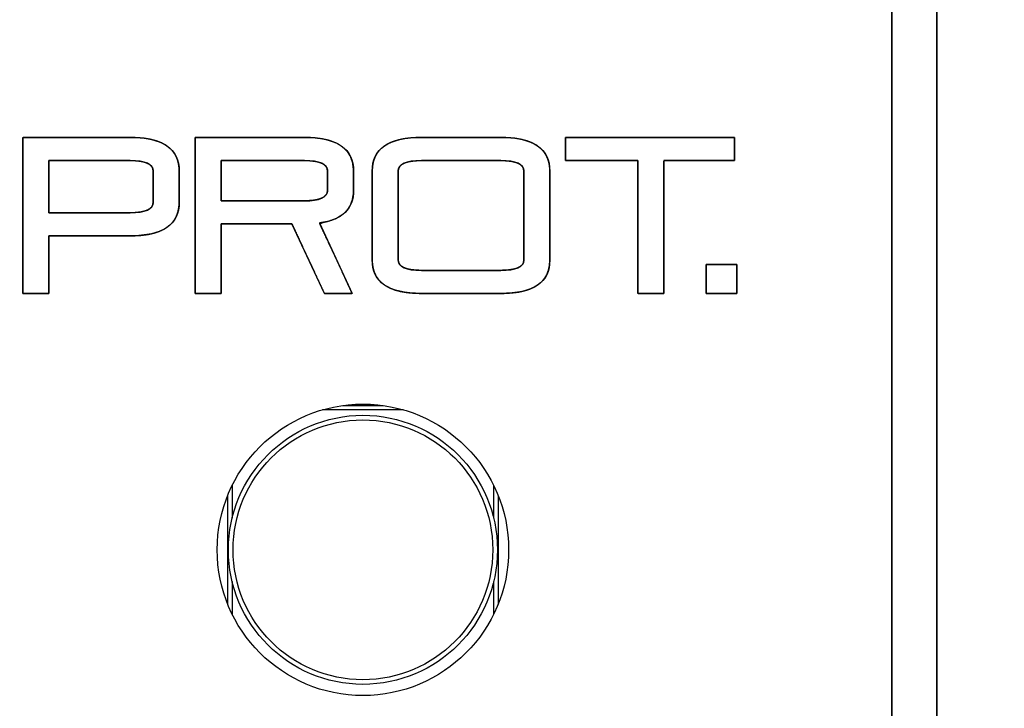
# Model space of a CAD drawing. Units: millimetres. Extents: x 5 to 1169, y 20 to 821.
# Drawn here: x 372 to 383, y 654 to 662 of the extents above; entities that cross this region are included whole.
import ezdxf
from ezdxf.enums import TextEntityAlignment as Align

# ---------------------------------------------------------------- set-up
doc = ezdxf.new("R2010")
doc.units = ezdxf.units.MM
for name, color, linetype in [('02-0190-0101_GUI', 7, 'Continuous'), ('CARÀTULA_EP07-12', 7, 'Continuous'), ('Default', 7, 'Continuous'), ('Seri', 7, 'Continuous')]:
    doc.layers.add(name, color=color, linetype=linetype)
doc.styles.add('SEACAD_Solid_Edge_ISO', font='txt')
doc.styles.add('SEACAD_Solid_Edge_ISOI', font='seisoi.ttf')
doc.dimstyles.new('UNE', dxfattribs={"dimtxt": 10.5, "dimasz": 10.5, "dimexe": 5.25, "dimexo": 0, "dimgap": 2.625, "dimtad": 1, "dimtxsty": 'SEACAD_Solid_Edge_ISO', "dimblk1": '_SE_FILLED', "dimblk2": '_SE_FILLED', "dimsah": 1, "dimcen": 5.25, "dimadec": 0, "dimazin": 0, "dimtfac": 0.7, "dimtdec": 3, "dimtmove": 0, "dimatfit": 3, "dimfxl": 1, "dimarcsym": 0})

# ---------------------------------------------------------------- blocks, each defined once
blk = doc.blocks.new('SE')
at = {"layer": '02-0190-0101_GUI', "color": 7}
for p, q in [((375.333, 657.677), (375.784, 657.677)), ((376.011, 657.628), (375.106, 657.628)), ((374.1, 656.785), (374.1, 656.42)), ((377.016, 656.42), (377.016, 656.785)), ((374.051, 655.46), (374.051, 656.675)), ((377.066, 656.675), (377.066, 655.46)), ((374.1, 655.715), (374.1, 655.35)), ((377.016, 655.35), (377.016, 655.715))]:
    blk.add_line(p, q, dxfattribs=at)
at = {"layer": '02-0190-0101_GUI', "color": 7, "linetype": 'Continuous'}
blk.add_circle((375.558, 656.068), 1.5, dxfattribs=at)
at = {"layer": '02-0190-0101_GUI', "color": 7}
blk.add_circle((375.558, 656.068), 1.448, dxfattribs=at)
at = {"layer": 'CARÀTULA_EP07-12', "color": 7, "linetype": 'Continuous'}
blk.add_circle((375.558, 656.068), 1.625, dxfattribs=at)
blk = doc.blocks.new('DMBLK32')
at = {"layer": 'Default', "linetype": 'Continuous'}
for points in [[(117.759, 753.309), (107.259, 751.559), (117.759, 749.809)], [(579.357, 753.309), (579.357, 749.809), (589.857, 751.559)]]:
    blk.add_hatch(color=7, dxfattribs=at).paths.add_polyline_path(points)
at = {"layer": 'Default', "color": 7, "linetype": 'Continuous'}
for p, q in [((107.259, 715.565), (107.259, 756.809)), ((589.857, 715.564), (589.857, 756.809)), ((107.259, 751.559), (589.857, 751.559))]:
    blk.add_line(p, q, dxfattribs=at)
at = {"layer": 'Default', "color": 7, "linetype": 'Continuous', "style": 'SEACAD_Solid_Edge_ISOI'}
blk.add_text('482,6', height=10.5, dxfattribs=at).set_placement((334.718, 764.684), align=Align.TOP_LEFT)
blk = doc.blocks.new('_SE_FILLED')
at = {"color": 0}
blk.add_line((0, 0), (-1, 0), dxfattribs=at)
blk.add_solid([(0, 0), (-1, -0.1665), (-1, 0.1665), (0, 0)], dxfattribs=at)

msp = doc.modelspace()

# ---------------------------------------------------------------- linework, layer by layer
at = {"layer": 'Seri', "color": 7, "linetype": 'Continuous'}
for points, knots in [([(337.89, 648.252), (337.884, 648.252), (337.875, 648.252), (337.2, 648.252), (328.479, 648.252), (319.102, 648.252), (317.888, 648.252), (317.888, 648.252), (317.888, 648.252), (317.888, 648.253), (317.888, 648.253), (317.73, 648.258), (316.94, 648.423), (316.251, 648.798), (315.947, 649.06), (315.947, 649.06), (315.947, 649.06), (315.565, 649.537), (315.244, 650.257), (315.141, 650.999), (315.141, 650.999), (315.14, 650.999), (315.14, 650.999), (315.14, 651), (315.14, 651), (315.14, 654.123), (315.14, 664.52), (315.14, 670.978), (315.14, 670.985), (315.14, 670.985), (315.14, 670.985), (315.141, 670.985), (315.141, 670.985), (315.181, 671.451), (315.43, 672.207), (315.875, 672.85), (316.48, 673.341), (317.208, 673.646), (317.887, 673.731), (317.887, 673.732), (317.887, 673.732), (317.887, 673.732), (317.888, 673.732), (317.888, 673.732), (321.711, 673.732), (332.242, 673.732), (337.898, 673.732), (345.082, 673.732), (356.126, 673.732), (360.15, 673.732), (369.217, 673.732), (378.284, 673.732), (379.209, 673.732), (379.209, 673.732), (379.21, 673.732), (379.21, 673.732), (379.21, 673.732), (379.412, 673.724), (380.198, 673.547), (380.881, 673.162), (381.15, 672.925), (381.15, 672.925), (381.15, 672.924), (381.554, 672.411), (381.865, 671.686), (381.956, 670.986), (381.956, 670.986), (381.957, 670.986), (381.957, 670.986), (381.957, 670.985), (381.957, 670.984), (381.957, 667.401), (381.957, 656.905), (381.957, 651), (381.957, 651), (381.957, 651), (381.957, 651), (381.956, 651), (381.956, 651), (381.908, 650.49), (381.648, 649.739), (381.194, 649.104), (381.149, 649.059), (381.149, 649.059), (381.026, 648.944), (380.374, 648.514), (379.611, 648.283), (379.21, 648.253), (379.21, 648.253), (379.21, 648.252), (379.21, 648.252), (379.209, 648.252), (379.116, 648.252), (371.886, 648.252), (361.701, 648.252), (359.218, 648.252), (359.166, 648.252), (359.117, 648.252), (355.555, 648.252), (344.456, 648.252), (337.89, 648.252)], [0, 0, 0.00003, 0.000081, 0.003835, 0.05233, 0.104477, 0.111229, 0.111231, 0.111232, 0.111234, 0.111237, 0.112114, 0.116599, 0.120964, 0.123194, 0.123196, 0.123198, 0.126597, 0.130981, 0.135148, 0.135149, 0.135152, 0.135153, 0.135157, 0.135161, 0.152525, 0.210347, 0.24626, 0.246294, 0.246296, 0.246297, 0.2463, 0.246302, 0.248903, 0.25333, 0.257677, 0.262008, 0.266398, 0.270204, 0.270206, 0.270209, 0.270209, 0.270213, 0.270217, 0.291476, 0.350037, 0.381489, 0.421444, 0.482857, 0.505239, 0.555659, 0.606079, 0.611225, 0.611227, 0.611229, 0.61123, 0.611233, 0.61236, 0.616838, 0.621199, 0.623193, 0.623196, 0.623198, 0.62683, 0.631218, 0.635143, 0.635145, 0.635148, 0.635149, 0.635153, 0.635156, 0.655086, 0.71345, 0.746289, 0.74629, 0.746292, 0.746293, 0.746295, 0.746298, 0.749143, 0.753564, 0.757904, 0.758257, 0.75826, 0.759199, 0.763541, 0.767975, 0.770208, 0.77021, 0.770213, 0.770214, 0.770219, 0.77074, 0.810946, 0.867583, 0.881391, 0.881684, 0.881956, 0.901763, 0.963484, 1, 1]), ([(337.872, 648.752), (337.878, 648.752), (337.887, 648.752), (338.604, 648.752), (347.865, 648.752), (357.824, 648.752), (359.127, 648.752), (359.184, 648.752), (359.224, 648.752), (364.317, 648.752), (374.892, 648.752), (379.209, 648.752), (379.21, 648.752), (379.21, 648.752), (379.21, 648.752), (379.21, 648.752), (379.21, 648.751), (379.731, 648.813), (380.331, 649.054), (380.797, 649.412), (380.796, 649.412), (380.796, 649.413), (380.958, 649.593), (381.287, 650.144), (381.447, 650.78), (381.458, 651), (381.457, 651), (381.457, 651), (381.457, 651), (381.457, 651), (381.457, 651.56), (381.457, 660.094), (381.457, 669.613), (381.457, 670.985), (381.457, 670.985), (381.457, 670.986), (381.457, 670.986), (381.458, 670.986), (381.455, 671.096), (381.325, 671.743), (381.022, 672.31), (380.797, 672.572), (380.797, 672.572), (380.797, 672.572), (380.42, 672.876), (379.833, 673.144), (379.21, 673.233), (379.21, 673.233), (379.21, 673.233), (379.21, 673.232), (379.209, 673.232), (379.209, 673.232), (376.308, 673.232), (365.973, 673.232), (359.249, 673.232), (353.209, 673.232), (341.957, 673.232), (337.416, 673.232), (329.077, 673.232), (319.425, 673.232), (317.888, 673.232), (317.887, 673.232), (317.887, 673.232), (317.887, 673.233), (317.887, 673.233), (317.795, 673.232), (317.146, 673.106), (316.577, 672.808), (316.117, 672.365), (315.797, 671.809), (315.647, 671.169), (315.639, 670.985), (315.64, 670.985), (315.64, 670.985), (315.64, 670.985), (315.64, 670.985), (315.64, 670.19), (315.64, 661.292), (315.64, 652.066), (315.64, 651), (315.64, 650.999), (315.64, 650.999), (315.64, 650.999), (315.639, 650.999), (315.644, 650.852), (315.784, 650.209), (316.096, 649.648), (316.301, 649.413), (316.301, 649.413), (316.301, 649.412), (316.706, 649.09), (317.298, 648.831), (317.888, 648.751), (317.888, 648.752), (317.888, 648.752), (317.888, 648.752), (317.888, 648.752), (317.888, 648.752), (321.239, 648.752), (331.689, 648.752), (337.872, 648.752)], [0, 0, 0.00003, 0.000082, 0.004139, 0.056552, 0.112912, 0.120288, 0.120611, 0.12084, 0.149664, 0.209512, 0.233941, 0.233944, 0.233949, 0.23395, 0.233952, 0.233955, 0.236919, 0.240581, 0.243905, 0.243907, 0.243909, 0.24528, 0.248912, 0.252624, 0.253868, 0.253871, 0.253873, 0.253874, 0.253876, 0.257044, 0.305342, 0.359215, 0.366975, 0.36698, 0.366983, 0.366984, 0.366987, 0.367612, 0.371346, 0.374982, 0.376939, 0.376941, 0.376942, 0.379683, 0.383336, 0.386899, 0.386901, 0.386904, 0.386905, 0.386907, 0.386908, 0.403325, 0.461817, 0.499872, 0.534054, 0.597733, 0.623433, 0.670627, 0.725252, 0.733947, 0.733951, 0.733955, 0.733956, 0.733959, 0.734481, 0.73822, 0.741859, 0.745471, 0.749102, 0.752824, 0.753863, 0.753866, 0.753868, 0.753869, 0.753871, 0.758366, 0.808724, 0.86094, 0.86697, 0.866974, 0.866977, 0.866979, 0.866982, 0.867813, 0.871538, 0.875171, 0.876933, 0.876936, 0.876938, 0.879871, 0.883526, 0.886894, 0.886896, 0.886899, 0.886899, 0.886901, 0.886903, 0.905864, 0.965009, 1, 1]), ([(371.765, 658.927), (371.765, 658.959), (371.765, 659.047), (371.765, 659.18), (371.765, 659.347), (371.765, 659.539), (371.765, 659.744), (371.765, 659.952), (371.765, 660.152), (371.765, 660.333), (371.765, 660.485), (371.765, 660.597), (371.765, 660.658), (371.77, 660.666), (371.812, 660.666), (371.889, 660.666), (371.993, 660.666), (372.118, 660.666), (372.255, 660.666), (372.398, 660.666), (372.54, 660.666), (372.672, 660.666), (372.787, 660.666), (372.879, 660.666), (372.939, 660.666), (372.961, 660.666), (373.045, 660.663), (373.122, 660.656), (373.193, 660.644), (373.256, 660.627), (373.312, 660.606), (373.361, 660.579), (373.403, 660.548), (373.438, 660.512), (373.467, 660.471), (373.488, 660.425), (373.502, 660.375), (373.509, 660.32), (373.51, 660.289), (373.51, 660.277), (373.51, 660.254), (373.51, 660.224), (373.51, 660.188), (373.51, 660.148), (373.51, 660.107), (373.51, 660.066), (373.51, 660.028), (373.51, 659.995), (373.51, 659.968), (373.51, 659.951), (373.51, 659.945), (373.506, 659.887), (373.495, 659.834), (373.478, 659.786), (373.453, 659.743), (373.422, 659.704), (373.383, 659.671), (373.337, 659.642), (373.285, 659.618), (373.225, 659.599), (373.158, 659.584), (373.085, 659.575), (373.004, 659.57), (372.956, 659.569), (372.925, 659.569), (372.867, 659.569), (372.788, 659.569), (372.693, 659.569), (372.589, 659.569), (372.481, 659.569), (372.374, 659.569), (372.274, 659.569), (372.187, 659.569), (372.118, 659.569), (372.072, 659.569), (372.055, 659.569), (372.055, 659.558), (372.055, 659.525), (372.055, 659.476), (372.055, 659.414), (372.055, 659.343), (372.055, 659.267), (372.055, 659.191), (372.055, 659.117), (372.055, 659.05), (372.055, 658.994), (372.055, 658.953), (372.055, 658.93), (372.054, 658.927), (372.044, 658.927), (372.025, 658.927), (372, 658.927), (371.969, 658.927), (371.936, 658.927), (371.901, 658.927), (371.867, 658.927), (371.835, 658.927), (371.807, 658.927), (371.784, 658.927), (371.77, 658.927), (371.765, 658.927)], [0, 0, 0.004771, 0.018008, 0.0381, 0.063433, 0.092394, 0.123371, 0.154752, 0.184922, 0.212271, 0.235185, 0.252051, 0.261257, 0.262745, 0.26908, 0.280684, 0.296451, 0.315268, 0.336028, 0.357619, 0.378934, 0.398861, 0.416292, 0.430116, 0.439224, 0.442507, 0.45524, 0.466958, 0.477719, 0.487596, 0.496688, 0.505116, 0.513037, 0.520635, 0.528119, 0.53571, 0.543616, 0.552025, 0.556713, 0.558544, 0.561897, 0.566454, 0.571892, 0.577892, 0.584132, 0.590291, 0.59605, 0.601088, 0.605083, 0.607715, 0.608664, 0.617384, 0.62552, 0.633243, 0.640754, 0.648268, 0.656002, 0.664155, 0.672898, 0.682369, 0.692677, 0.703908, 0.716128, 0.723263, 0.728057, 0.73684, 0.748772, 0.763013, 0.778725, 0.795065, 0.811196, 0.826278, 0.839469, 0.849932, 0.856825, 0.859309, 0.861071, 0.86596, 0.873379, 0.882734, 0.893429, 0.904868, 0.916457, 0.927598, 0.937698, 0.946159, 0.952388, 0.955787, 0.956284, 0.957825, 0.960647, 0.964481, 0.969057, 0.974106, 0.979357, 0.98454, 0.989386, 0.993625, 0.996987, 0.999202, 1, 1]), ([(373.687, 658.927), (373.687, 658.986), (373.687, 659.143), (373.687, 659.37), (373.687, 659.641), (373.687, 659.926), (373.687, 660.199), (373.687, 660.432), (373.687, 660.597), (373.687, 660.665), (373.721, 660.666), (373.825, 660.666), (373.981, 660.666), (374.169, 660.666), (374.369, 660.666), (374.562, 660.666), (374.728, 660.666), (374.848, 660.666), (374.903, 660.666), (374.999, 660.663), (375.102, 660.651), (375.192, 660.63), (375.269, 660.599), (375.332, 660.56), (375.382, 660.512), (375.419, 660.455), (375.443, 660.388), (375.453, 660.313), (375.454, 660.286), (375.454, 660.27), (375.454, 660.244), (375.454, 660.213), (375.454, 660.178), (375.454, 660.144), (375.454, 660.114), (375.454, 660.091), (375.454, 660.079), (375.452, 660.035), (375.441, 659.974), (375.422, 659.918), (375.393, 659.869), (375.355, 659.826), (375.307, 659.79), (375.251, 659.76), (375.185, 659.736), (375.11, 659.718), (375.077, 659.704), (375.101, 659.652), (375.143, 659.562), (375.196, 659.447), (375.256, 659.32), (375.315, 659.192), (375.368, 659.077), (375.41, 658.988), (375.434, 658.935), (375.436, 658.927), (375.417, 658.927), (375.383, 658.927), (375.338, 658.927), (375.288, 658.927), (375.237, 658.927), (375.191, 658.927), (375.154, 658.927), (375.132, 658.927), (375.126, 658.931), (375.106, 658.974), (375.067, 659.057), (375.016, 659.167), (374.958, 659.292), (374.899, 659.418), (374.845, 659.535), (374.801, 659.629), (374.773, 659.689), (374.765, 659.703), (374.725, 659.703), (374.644, 659.703), (374.534, 659.703), (374.408, 659.703), (374.278, 659.703), (374.158, 659.703), (374.06, 659.703), (373.995, 659.703), (373.977, 659.702), (373.977, 659.667), (373.977, 659.59), (373.977, 659.484), (373.977, 659.361), (373.977, 659.234), (373.977, 659.115), (373.977, 659.015), (373.977, 658.949), (373.977, 658.927), (373.966, 658.927), (373.938, 658.927), (373.899, 658.927), (373.854, 658.927), (373.806, 658.927), (373.761, 658.927), (373.723, 658.927), (373.696, 658.927), (373.687, 658.927)], [0, 0, 0.006978, 0.025704, 0.052864, 0.085145, 0.119233, 0.151816, 0.179578, 0.199208, 0.207391, 0.211461, 0.223929, 0.242518, 0.264906, 0.288771, 0.311792, 0.331647, 0.346015, 0.352573, 0.364009, 0.376411, 0.387435, 0.397266, 0.406161, 0.414467, 0.422604, 0.431019, 0.440118, 0.443226, 0.445162, 0.448239, 0.452053, 0.456198, 0.460269, 0.463861, 0.466571, 0.467992, 0.4732, 0.480677, 0.487698, 0.494498, 0.501334, 0.50846, 0.516101, 0.52444, 0.53362, 0.537931, 0.544804, 0.556629, 0.571756, 0.588533, 0.60531, 0.620436, 0.632261, 0.639134, 0.640123, 0.642397, 0.646501, 0.651843, 0.65783, 0.663871, 0.669374, 0.673747, 0.676398, 0.677238, 0.682961, 0.69387, 0.708335, 0.724726, 0.741414, 0.756768, 0.769158, 0.776955, 0.778928, 0.783702, 0.793399, 0.806517, 0.82155, 0.836993, 0.851342, 0.863091, 0.870737, 0.872892, 0.877067, 0.886213, 0.898852, 0.913506, 0.928698, 0.942949, 0.954782, 0.962719, 0.96531, 0.966678, 0.969962, 0.974606, 0.980056, 0.985758, 0.991157, 0.9957, 0.998833, 1, 1]), ([(375.661, 660.29), (375.665, 660.348), (375.675, 660.401), (375.693, 660.449), (375.717, 660.492), (375.749, 660.531), (375.788, 660.564), (375.833, 660.593), (375.886, 660.617), (375.946, 660.636), (376.013, 660.651), (376.086, 660.66), (376.167, 660.665), (376.214, 660.666), (376.245, 660.666), (376.302, 660.666), (376.379, 660.666), (376.471, 660.666), (376.573, 660.666), (376.678, 660.666), (376.783, 660.666), (376.88, 660.666), (376.965, 660.666), (377.033, 660.666), (377.078, 660.666), (377.094, 660.666), (377.178, 660.663), (377.255, 660.656), (377.325, 660.644), (377.389, 660.627), (377.445, 660.606), (377.494, 660.579), (377.536, 660.548), (377.571, 660.512), (377.599, 660.471), (377.62, 660.425), (377.635, 660.375), (377.642, 660.32), (377.642, 660.286), (377.642, 660.251), (377.642, 660.187), (377.642, 660.1), (377.642, 659.997), (377.642, 659.883), (377.642, 659.764), (377.642, 659.647), (377.642, 659.538), (377.642, 659.442), (377.642, 659.366), (377.642, 659.316), (377.642, 659.298), (377.639, 659.241), (377.628, 659.189), (377.611, 659.141), (377.586, 659.099), (377.555, 659.061), (377.516, 659.027), (377.47, 658.999), (377.418, 658.975), (377.358, 658.956), (377.291, 658.942), (377.217, 658.933), (377.137, 658.928), (377.089, 658.927), (377.059, 658.927), (377.002, 658.927), (376.925, 658.927), (376.833, 658.927), (376.731, 658.927), (376.625, 658.927), (376.521, 658.927), (376.424, 658.927), (376.338, 658.927), (376.271, 658.927), (376.226, 658.927), (376.21, 658.927), (376.126, 658.93), (376.049, 658.937), (375.978, 658.949), (375.915, 658.966), (375.859, 658.987), (375.81, 659.014), (375.768, 659.045), (375.732, 659.081), (375.704, 659.122), (375.683, 659.167), (375.669, 659.218), (375.662, 659.273), (375.661, 659.307), (375.661, 659.342), (375.661, 659.405), (375.661, 659.492), (375.661, 659.594), (375.661, 659.708), (375.661, 659.826), (375.661, 659.943), (375.661, 660.052), (375.661, 660.147), (375.661, 660.223), (375.661, 660.272), (375.661, 660.29)], [0, 0, 0.00854, 0.016508, 0.024072, 0.031428, 0.038788, 0.046363, 0.054349, 0.062913, 0.07219, 0.082286, 0.093286, 0.105253, 0.112227, 0.116808, 0.125202, 0.136606, 0.150218, 0.165233, 0.180851, 0.196268, 0.210682, 0.22329, 0.233289, 0.239878, 0.242252, 0.254722, 0.266198, 0.276736, 0.286409, 0.295313, 0.303567, 0.311324, 0.318765, 0.326095, 0.333528, 0.341271, 0.349506, 0.354544, 0.359692, 0.369124, 0.381937, 0.397231, 0.414103, 0.431651, 0.448973, 0.465169, 0.479335, 0.49057, 0.497973, 0.500641, 0.509068, 0.516934, 0.52441, 0.531691, 0.538992, 0.546522, 0.554477, 0.563019, 0.572283, 0.582372, 0.593368, 0.605334, 0.612308, 0.616889, 0.625284, 0.636688, 0.650299, 0.665315, 0.680932, 0.696349, 0.710763, 0.723371, 0.733371, 0.739959, 0.742333, 0.754804, 0.76628, 0.776819, 0.786493, 0.795398, 0.803653, 0.81141, 0.818851, 0.826181, 0.833613, 0.841356, 0.84959, 0.854625, 0.859747, 0.869132, 0.881883, 0.897101, 0.913889, 0.931351, 0.948588, 0.964703, 0.978799, 0.989979, 0.997345, 1, 1]), ([(377.817, 660.666), (377.852, 660.666), (377.946, 660.666), (378.091, 660.666), (378.272, 660.666), (378.48, 660.666), (378.702, 660.666), (378.927, 660.666), (379.144, 660.666), (379.34, 660.666), (379.504, 660.666), (379.625, 660.666), (379.691, 660.666), (379.7, 660.665), (379.7, 660.656), (379.7, 660.639), (379.7, 660.617), (379.7, 660.59), (379.7, 660.56), (379.7, 660.53), (379.7, 660.499), (379.7, 660.471), (379.7, 660.446), (379.7, 660.426), (379.7, 660.414), (379.7, 660.409), (379.686, 660.409), (379.646, 660.409), (379.586, 660.409), (379.51, 660.409), (379.424, 660.409), (379.331, 660.409), (379.237, 660.409), (379.147, 660.409), (379.065, 660.409), (378.997, 660.409), (378.946, 660.409), (378.919, 660.409), (378.915, 660.402), (378.915, 660.35), (378.915, 660.255), (378.915, 660.125), (378.915, 659.971), (378.915, 659.801), (378.915, 659.624), (378.915, 659.449), (378.915, 659.285), (378.915, 659.142), (378.915, 659.029), (378.915, 658.954), (378.915, 658.927), (378.91, 658.927), (378.895, 658.927), (378.873, 658.927), (378.845, 658.927), (378.813, 658.927), (378.778, 658.927), (378.744, 658.927), (378.71, 658.927), (378.68, 658.927), (378.654, 658.927), (378.636, 658.927), (378.626, 658.927), (378.624, 658.934), (378.624, 658.986), (378.624, 659.081), (378.624, 659.211), (378.624, 659.365), (378.624, 659.535), (378.624, 659.712), (378.624, 659.887), (378.624, 660.051), (378.624, 660.194), (378.624, 660.307), (378.624, 660.382), (378.624, 660.409), (378.61, 660.409), (378.569, 660.409), (378.507, 660.409), (378.429, 660.409), (378.34, 660.409), (378.245, 660.409), (378.149, 660.409), (378.056, 660.409), (377.972, 660.409), (377.901, 660.409), (377.849, 660.409), (377.821, 660.409), (377.817, 660.41), (377.817, 660.419), (377.817, 660.436), (377.817, 660.458), (377.817, 660.485), (377.817, 660.514), (377.817, 660.545), (377.817, 660.575), (377.817, 660.604), (377.817, 660.628), (377.817, 660.648), (377.817, 660.661), (377.817, 660.666)], [0, 0, 0.004729, 0.01785, 0.037765, 0.062875, 0.091582, 0.122286, 0.153391, 0.183296, 0.210405, 0.233117, 0.249835, 0.258959, 0.260186, 0.261431, 0.263713, 0.266812, 0.270511, 0.274591, 0.278836, 0.283025, 0.286943, 0.290369, 0.293086, 0.294877, 0.295522, 0.297494, 0.302965, 0.311268, 0.321738, 0.333707, 0.34651, 0.359479, 0.371948, 0.383251, 0.392721, 0.399692, 0.403496, 0.404579, 0.41176, 0.424916, 0.442789, 0.464122, 0.487656, 0.512134, 0.536298, 0.558888, 0.578649, 0.594321, 0.604647, 0.608368, 0.609099, 0.611125, 0.614201, 0.61808, 0.622514, 0.627256, 0.632061, 0.63668, 0.640867, 0.644375, 0.646957, 0.648367, 0.649342, 0.656522, 0.669679, 0.687552, 0.708885, 0.732419, 0.756897, 0.78106, 0.803651, 0.823412, 0.839084, 0.849409, 0.853131, 0.855158, 0.860781, 0.869316, 0.880078, 0.892382, 0.905541, 0.918872, 0.931689, 0.943308, 0.953042, 0.960207, 0.964117, 0.964664, 0.965909, 0.968191, 0.97129, 0.974989, 0.979069, 0.983314, 0.987503, 0.991421, 0.994847, 0.997564, 0.999355, 1, 1]), ([(372.055, 660.409), (372.055, 660.403), (372.055, 660.386), (372.055, 660.359), (372.055, 660.324), (372.055, 660.283), (372.055, 660.237), (372.055, 660.187), (372.055, 660.135), (372.055, 660.083), (372.055, 660.031), (372.055, 659.982), (372.055, 659.938), (372.055, 659.898), (372.055, 659.866), (372.055, 659.842), (372.055, 659.829), (372.056, 659.826), (372.072, 659.826), (372.104, 659.826), (372.15, 659.826), (372.207, 659.826), (372.274, 659.826), (372.348, 659.826), (372.427, 659.826), (372.508, 659.826), (372.589, 659.826), (372.668, 659.826), (372.742, 659.826), (372.809, 659.826), (372.867, 659.826), (372.912, 659.826), (372.944, 659.826), (372.96, 659.826), (372.981, 659.826), (373.01, 659.827), (373.037, 659.829), (373.062, 659.832), (373.085, 659.835), (373.106, 659.84), (373.126, 659.845), (373.143, 659.851), (373.159, 659.858), (373.173, 659.866), (373.185, 659.875), (373.196, 659.884), (373.204, 659.895), (373.21, 659.906), (373.215, 659.918), (373.218, 659.931), (373.219, 659.945), (373.219, 659.948), (373.219, 659.958), (373.219, 659.974), (373.219, 659.995), (373.219, 660.019), (373.219, 660.047), (373.219, 660.076), (373.219, 660.107), (373.219, 660.138), (373.219, 660.169), (373.219, 660.198), (373.219, 660.224), (373.219, 660.248), (373.219, 660.267), (373.219, 660.281), (373.219, 660.289), (373.219, 660.295), (373.217, 660.309), (373.214, 660.321), (373.208, 660.333), (373.201, 660.344), (373.192, 660.354), (373.181, 660.363), (373.169, 660.372), (373.154, 660.379), (373.138, 660.386), (373.12, 660.392), (373.099, 660.397), (373.077, 660.401), (373.054, 660.404), (373.028, 660.407), (373, 660.408), (372.971, 660.409), (372.956, 660.409), (372.935, 660.409), (372.899, 660.409), (372.849, 660.409), (372.788, 660.409), (372.718, 660.409), (372.642, 660.409), (372.562, 660.409), (372.481, 660.409), (372.4, 660.409), (372.323, 660.409), (372.251, 660.409), (372.187, 660.409), (372.133, 660.409), (372.091, 660.409), (372.065, 660.409), (372.055, 660.409)], [0, 0, 0.001795, 0.006881, 0.014808, 0.025129, 0.037395, 0.051156, 0.065964, 0.081371, 0.096927, 0.112184, 0.126694, 0.140006, 0.151673, 0.161246, 0.168277, 0.172315, 0.173184, 0.177755, 0.187205, 0.200839, 0.217958, 0.237866, 0.259866, 0.28326, 0.307351, 0.331442, 0.354836, 0.376836, 0.396744, 0.413864, 0.427497, 0.436948, 0.441518, 0.447846, 0.456406, 0.464427, 0.471921, 0.4789, 0.485381, 0.491383, 0.496932, 0.50206, 0.506807, 0.511224, 0.515374, 0.519334, 0.523191, 0.527038, 0.53097, 0.535078, 0.536143, 0.53916, 0.543863, 0.549986, 0.557263, 0.565427, 0.574213, 0.583353, 0.592582, 0.601634, 0.610242, 0.618139, 0.625061, 0.630741, 0.634912, 0.637308, 0.639182, 0.643222, 0.647116, 0.650955, 0.654836, 0.65885, 0.663081, 0.667602, 0.672471, 0.677735, 0.683432, 0.689591, 0.696236, 0.703385, 0.711053, 0.719253, 0.727994, 0.732286, 0.738561, 0.749483, 0.764356, 0.782482, 0.803165, 0.825707, 0.849411, 0.87358, 0.897516, 0.920522, 0.941902, 0.960958, 0.976993, 0.98931, 0.997211, 1, 1]), ([(373.977, 660.409), (373.977, 660.404), (373.977, 660.391), (373.977, 660.37), (373.977, 660.344), (373.977, 660.312), (373.977, 660.276), (373.977, 660.238), (373.977, 660.198), (373.977, 660.157), (373.977, 660.118), (373.977, 660.08), (373.977, 660.045), (373.977, 660.015), (373.977, 659.99), (373.977, 659.972), (373.977, 659.962), (373.979, 659.959), (373.994, 659.959), (374.027, 659.959), (374.074, 659.959), (374.133, 659.959), (374.202, 659.959), (374.277, 659.959), (374.358, 659.959), (374.441, 659.959), (374.524, 659.959), (374.605, 659.959), (374.681, 659.959), (374.749, 659.959), (374.808, 659.959), (374.855, 659.959), (374.888, 659.959), (374.904, 659.959), (374.925, 659.96), (374.954, 659.961), (374.981, 659.962), (375.006, 659.965), (375.029, 659.969), (375.05, 659.973), (375.07, 659.978), (375.087, 659.985), (375.103, 659.991), (375.117, 659.999), (375.129, 660.008), (375.139, 660.018), (375.148, 660.028), (375.154, 660.039), (375.159, 660.051), (375.162, 660.064), (375.163, 660.078), (375.163, 660.08), (375.163, 660.086), (375.163, 660.096), (375.163, 660.109), (375.163, 660.124), (375.163, 660.141), (375.163, 660.159), (375.163, 660.178), (375.163, 660.197), (375.163, 660.216), (375.163, 660.233), (375.163, 660.25), (375.163, 660.264), (375.163, 660.276), (375.163, 660.284), (375.163, 660.289), (375.163, 660.295), (375.161, 660.309), (375.158, 660.321), (375.152, 660.333), (375.145, 660.344), (375.136, 660.354), (375.125, 660.363), (375.113, 660.372), (375.098, 660.379), (375.082, 660.386), (375.064, 660.392), (375.043, 660.397), (375.021, 660.401), (374.998, 660.404), (374.972, 660.407), (374.944, 660.408), (374.915, 660.409), (374.9, 660.409), (374.879, 660.409), (374.841, 660.409), (374.79, 660.409), (374.727, 660.409), (374.656, 660.409), (374.578, 660.409), (374.497, 660.409), (374.413, 660.409), (374.331, 660.409), (374.251, 660.409), (374.178, 660.409), (374.112, 660.409), (374.057, 660.409), (374.014, 660.409), (373.987, 660.409), (373.977, 660.409)], [0, 0, 0.001482, 0.005682, 0.01223, 0.020753, 0.030883, 0.042247, 0.054477, 0.067201, 0.080048, 0.092648, 0.10463, 0.115624, 0.12526, 0.133166, 0.138972, 0.142307, 0.143061, 0.148074, 0.158439, 0.173393, 0.19217, 0.214006, 0.238137, 0.263796, 0.29022, 0.316644, 0.342304, 0.366434, 0.38827, 0.407047, 0.422001, 0.432366, 0.437379, 0.444161, 0.453322, 0.461909, 0.469931, 0.477403, 0.484343, 0.49077, 0.496713, 0.502205, 0.50729, 0.512021, 0.516467, 0.520708, 0.524838, 0.528958, 0.53317, 0.537568, 0.538269, 0.540254, 0.543348, 0.547377, 0.552164, 0.557536, 0.563316, 0.569329, 0.575401, 0.581356, 0.58702, 0.592216, 0.59677, 0.600506, 0.60325, 0.604827, 0.606636, 0.610962, 0.615132, 0.619244, 0.6234, 0.6277, 0.632232, 0.637075, 0.642289, 0.647927, 0.654028, 0.660624, 0.667739, 0.675393, 0.683602, 0.692379, 0.701734, 0.706361, 0.713243, 0.725223, 0.741537, 0.761419, 0.784104, 0.808829, 0.834828, 0.861337, 0.887591, 0.912826, 0.936276, 0.957178, 0.974765, 0.988275, 0.996941, 1, 1]), ([(377.094, 659.184), (377.133, 659.185), (377.17, 659.187), (377.203, 659.191), (377.232, 659.196), (377.259, 659.202), (377.282, 659.21), (377.302, 659.22), (377.318, 659.231), (377.331, 659.243), (377.341, 659.257), (377.348, 659.272), (377.351, 659.289), (377.352, 659.302), (377.352, 659.337), (377.352, 659.401), (377.352, 659.488), (377.352, 659.591), (377.352, 659.705), (377.352, 659.824), (377.352, 659.941), (377.352, 660.05), (377.352, 660.146), (377.352, 660.222), (377.352, 660.272), (377.352, 660.29), (377.35, 660.309), (377.345, 660.325), (377.337, 660.34), (377.325, 660.354), (377.31, 660.366), (377.292, 660.377), (377.271, 660.386), (377.246, 660.393), (377.218, 660.4), (377.186, 660.404), (377.152, 660.407), (377.114, 660.409), (377.089, 660.409), (377.059, 660.409), (377.002, 660.409), (376.925, 660.409), (376.833, 660.409), (376.731, 660.409), (376.625, 660.409), (376.521, 660.409), (376.424, 660.409), (376.338, 660.409), (376.271, 660.409), (376.226, 660.409), (376.21, 660.409), (376.17, 660.408), (376.134, 660.406), (376.101, 660.402), (376.071, 660.397), (376.045, 660.39), (376.022, 660.382), (376.002, 660.372), (375.985, 660.36), (375.972, 660.347), (375.962, 660.333), (375.956, 660.317), (375.952, 660.3), (375.952, 660.286), (375.952, 660.251), (375.952, 660.188), (375.952, 660.101), (375.952, 659.998), (375.952, 659.885), (375.952, 659.767), (375.952, 659.65), (375.952, 659.541), (375.952, 659.446), (375.952, 659.37), (375.952, 659.32), (375.952, 659.303), (375.954, 659.284), (375.959, 659.268), (375.967, 659.252), (375.978, 659.239), (375.993, 659.227), (376.012, 659.216), (376.033, 659.207), (376.058, 659.199), (376.086, 659.193), (376.117, 659.189), (376.152, 659.186), (376.19, 659.184), (376.214, 659.184), (376.245, 659.184), (376.302, 659.184), (376.379, 659.184), (376.471, 659.184), (376.573, 659.184), (376.678, 659.184), (376.783, 659.184), (376.88, 659.184), (376.965, 659.184), (377.033, 659.184), (377.078, 659.184), (377.094, 659.184)], [0, 0, 0.007924, 0.0152, 0.021843, 0.027872, 0.033315, 0.038206, 0.042597, 0.046554, 0.050173, 0.053573, 0.0569, 0.060308, 0.063018, 0.069982, 0.082741, 0.100076, 0.120766, 0.14359, 0.16733, 0.190764, 0.212674, 0.231839, 0.247038, 0.257052, 0.260662, 0.264317, 0.267799, 0.271253, 0.274831, 0.278668, 0.282876, 0.287538, 0.292718, 0.298461, 0.304799, 0.311758, 0.319357, 0.324227, 0.330425, 0.341781, 0.357209, 0.375622, 0.395936, 0.417064, 0.437921, 0.45742, 0.474477, 0.488004, 0.496917, 0.500129, 0.508058, 0.51534, 0.521991, 0.528032, 0.533492, 0.53841, 0.54284, 0.546852, 0.550546, 0.554045, 0.557494, 0.561046, 0.563829, 0.570758, 0.583455, 0.600704, 0.621291, 0.644003, 0.667626, 0.690945, 0.712746, 0.731816, 0.746941, 0.756905, 0.760497, 0.764153, 0.767635, 0.77109, 0.774669, 0.778508, 0.782719, 0.787385, 0.792568, 0.798315, 0.804658, 0.811622, 0.819226, 0.824098, 0.830296, 0.841652, 0.857079, 0.875493, 0.895807, 0.916935, 0.937792, 0.957291, 0.974348, 0.987875, 0.996788, 1, 1]), ([(379.385, 659.248), (379.387, 659.248), (379.391, 659.248), (379.399, 659.248), (379.409, 659.248), (379.421, 659.248), (379.435, 659.248), (379.451, 659.248), (379.468, 659.248), (379.487, 659.248), (379.506, 659.248), (379.526, 659.248), (379.546, 659.248), (379.567, 659.248), (379.588, 659.248), (379.608, 659.248), (379.627, 659.248), (379.645, 659.248), (379.663, 659.248), (379.679, 659.248), (379.693, 659.248), (379.705, 659.248), (379.715, 659.248), (379.722, 659.248), (379.727, 659.248), (379.728, 659.248), (379.728, 659.247), (379.728, 659.242), (379.728, 659.235), (379.728, 659.226), (379.728, 659.215), (379.728, 659.202), (379.728, 659.187), (379.728, 659.171), (379.728, 659.153), (379.728, 659.135), (379.728, 659.116), (379.728, 659.097), (379.728, 659.078), (379.728, 659.059), (379.728, 659.04), (379.728, 659.022), (379.728, 659.005), (379.728, 658.989), (379.728, 658.974), (379.728, 658.961), (379.728, 658.949), (379.728, 658.94), (379.728, 658.933), (379.728, 658.929), (379.728, 658.927), (379.727, 658.927), (379.722, 658.927), (379.715, 658.927), (379.705, 658.927), (379.693, 658.927), (379.679, 658.927), (379.663, 658.927), (379.645, 658.927), (379.627, 658.927), (379.608, 658.927), (379.588, 658.927), (379.567, 658.927), (379.546, 658.927), (379.526, 658.927), (379.506, 658.927), (379.487, 658.927), (379.468, 658.927), (379.451, 658.927), (379.435, 658.927), (379.421, 658.927), (379.409, 658.927), (379.399, 658.927), (379.391, 658.927), (379.387, 658.927), (379.385, 658.927), (379.385, 658.929), (379.385, 658.933), (379.385, 658.94), (379.385, 658.949), (379.385, 658.961), (379.385, 658.974), (379.385, 658.989), (379.385, 659.005), (379.385, 659.022), (379.385, 659.04), (379.385, 659.059), (379.385, 659.078), (379.385, 659.097), (379.385, 659.116), (379.385, 659.135), (379.385, 659.153), (379.385, 659.171), (379.385, 659.187), (379.385, 659.202), (379.385, 659.215), (379.385, 659.226), (379.385, 659.235), (379.385, 659.242), (379.385, 659.247), (379.385, 659.248)], [0, 0, 0.001207, 0.004697, 0.01027, 0.017728, 0.026873, 0.037506, 0.049429, 0.062444, 0.076352, 0.090954, 0.106052, 0.121449, 0.136944, 0.15234, 0.167438, 0.18204, 0.195948, 0.208963, 0.220886, 0.231519, 0.240665, 0.248123, 0.253696, 0.257185, 0.258392, 0.259521, 0.262784, 0.267995, 0.274969, 0.283519, 0.293462, 0.304611, 0.31678, 0.329784, 0.343438, 0.357556, 0.371952, 0.386441, 0.400836, 0.414954, 0.428608, 0.441612, 0.453781, 0.46493, 0.474873, 0.483424, 0.490398, 0.495609, 0.498871, 0.5, 0.501207, 0.504697, 0.51027, 0.517728, 0.526873, 0.537506, 0.549429, 0.562444, 0.576352, 0.590954, 0.606052, 0.621449, 0.636944, 0.65234, 0.667438, 0.68204, 0.695948, 0.708963, 0.720886, 0.731519, 0.740665, 0.748123, 0.753696, 0.757185, 0.758392, 0.759521, 0.762784, 0.767995, 0.774969, 0.783519, 0.793462, 0.804611, 0.81678, 0.829784, 0.843438, 0.857556, 0.871952, 0.886441, 0.900836, 0.914954, 0.928608, 0.941612, 0.953781, 0.96493, 0.974873, 0.983424, 0.990398, 0.995609, 0.998871, 1, 1])]:
    msp.add_open_spline(points, degree=1, knots=knots, dxfattribs=at)
for points in [[(381.457, 651), (381.457, 651), (381.457, 670.984), (381.457, 670.984)], [(381.957, 670.984), (381.957, 670.984), (381.957, 651), (381.957, 651)], [(371.765, 658.927), (371.765, 658.927), (371.765, 660.666), (371.765, 660.666)], [(371.765, 660.666), (371.765, 660.666), (372.961, 660.666), (372.961, 660.666)], [(372.961, 660.666), (373.327, 660.666), (373.51, 660.541), (373.51, 660.29)], [(373.687, 658.927), (373.687, 658.927), (373.687, 660.666), (373.687, 660.666)], [(373.687, 660.666), (373.687, 660.666), (374.905, 660.666), (374.905, 660.666)], [(374.905, 660.666), (375.271, 660.666), (375.454, 660.541), (375.454, 660.29)], [(375.661, 660.29), (375.661, 660.541), (375.844, 660.666), (376.21, 660.666)], [(376.21, 660.666), (376.21, 660.666), (377.094, 660.666), (377.094, 660.666)], [(377.094, 660.666), (377.46, 660.666), (377.642, 660.541), (377.642, 660.29)], [(377.817, 660.666), (377.817, 660.666), (379.7, 660.666), (379.7, 660.666)], [(377.817, 660.409), (377.817, 660.409), (377.817, 660.666), (377.817, 660.666)], [(379.7, 660.666), (379.7, 660.666), (379.7, 660.409), (379.7, 660.409)], [(372.055, 660.409), (372.055, 660.409), (372.055, 659.826), (372.055, 659.826)], [(372.961, 660.409), (372.961, 660.409), (372.055, 660.409), (372.055, 660.409)], [(373.219, 660.29), (373.219, 660.369), (373.133, 660.409), (372.961, 660.409)], [(373.977, 660.409), (373.977, 660.409), (373.977, 659.959), (373.977, 659.959)], [(374.905, 660.409), (374.905, 660.409), (373.977, 660.409), (373.977, 660.409)], [(375.163, 660.29), (375.163, 660.369), (375.077, 660.409), (374.905, 660.409)], [(376.21, 660.409), (376.038, 660.409), (375.952, 660.369), (375.952, 660.29)], [(377.094, 660.409), (377.094, 660.409), (376.21, 660.409), (376.21, 660.409)], [(377.352, 660.29), (377.352, 660.369), (377.266, 660.409), (377.094, 660.409)], [(378.624, 660.409), (378.624, 660.409), (377.817, 660.409), (377.817, 660.409)], [(378.624, 658.927), (378.624, 658.927), (378.624, 660.409), (378.624, 660.409)], [(379.7, 660.409), (379.7, 660.409), (378.915, 660.409), (378.915, 660.409)], [(378.915, 660.409), (378.915, 660.409), (378.915, 658.927), (378.915, 658.927)], [(373.219, 659.945), (373.219, 659.945), (373.219, 660.29), (373.219, 660.29)], [(373.51, 660.29), (373.51, 660.29), (373.51, 659.945), (373.51, 659.945)], [(375.163, 660.078), (375.163, 660.078), (375.163, 660.29), (375.163, 660.29)], [(375.454, 660.29), (375.454, 660.29), (375.454, 660.078), (375.454, 660.078)], [(375.661, 659.303), (375.661, 659.303), (375.661, 660.29), (375.661, 660.29)], [(375.952, 660.29), (375.952, 660.29), (375.952, 659.303), (375.952, 659.303)], [(377.352, 659.298), (377.352, 659.298), (377.352, 660.29), (377.352, 660.29)], [(377.642, 660.29), (377.642, 660.29), (377.642, 659.298), (377.642, 659.298)], [(374.905, 659.959), (375.077, 659.959), (375.163, 659.999), (375.163, 660.078)], [(375.454, 660.078), (375.454, 659.869), (375.327, 659.747), (375.073, 659.713)], [(373.51, 659.945), (373.51, 659.694), (373.327, 659.569), (372.961, 659.569)], [(372.961, 659.826), (373.133, 659.826), (373.219, 659.866), (373.219, 659.945)], [(373.977, 659.959), (373.977, 659.959), (374.905, 659.959), (374.905, 659.959)], [(372.055, 659.826), (372.055, 659.826), (372.961, 659.826), (372.961, 659.826)], [(374.767, 659.703), (374.767, 659.703), (373.977, 659.703), (373.977, 659.703)], [(373.977, 659.703), (373.977, 659.703), (373.977, 658.927), (373.977, 658.927)], [(375.128, 658.927), (375.128, 658.927), (374.767, 659.703), (374.767, 659.703)], [(375.073, 659.713), (375.073, 659.713), (375.438, 658.927), (375.438, 658.927)], [(372.961, 659.569), (372.961, 659.569), (372.055, 659.569), (372.055, 659.569)], [(372.055, 659.569), (372.055, 659.569), (372.055, 658.927), (372.055, 658.927)], [(376.21, 658.927), (375.844, 658.927), (375.661, 659.052), (375.661, 659.303)], [(375.952, 659.303), (375.952, 659.224), (376.038, 659.184), (376.21, 659.184)], [(377.094, 659.184), (377.266, 659.184), (377.352, 659.222), (377.352, 659.298)], [(377.642, 659.298), (377.642, 659.051), (377.46, 658.927), (377.094, 658.927)], [(379.385, 659.248), (379.385, 659.248), (379.728, 659.248), (379.728, 659.248)], [(379.385, 658.927), (379.385, 658.927), (379.385, 659.248), (379.385, 659.248)], [(379.728, 659.248), (379.728, 659.248), (379.728, 658.927), (379.728, 658.927)], [(376.21, 659.184), (376.21, 659.184), (377.094, 659.184), (377.094, 659.184)], [(372.055, 658.927), (372.055, 658.927), (371.765, 658.927), (371.765, 658.927)], [(373.977, 658.927), (373.977, 658.927), (373.687, 658.927), (373.687, 658.927)], [(375.438, 658.927), (375.438, 658.927), (375.128, 658.927), (375.128, 658.927)], [(377.094, 658.927), (377.094, 658.927), (376.21, 658.927), (376.21, 658.927)], [(378.915, 658.927), (378.915, 658.927), (378.624, 658.927), (378.624, 658.927)], [(379.728, 658.927), (379.728, 658.927), (379.385, 658.927), (379.385, 658.927)]]:
    msp.add_open_spline(points, degree=3, dxfattribs=at)

# ---------------------------------------------------------------- block references
at = {"layer": 'Default'}
msp.add_blockref('SE', (0, 0), dxfattribs=at)

# ---------------------------------------------------------------- dimensions: what is measured, and where the dimension line sits
at = {"layer": 'Default', "color": 7, "linetype": 'Continuous'}
dim = msp.add_linear_dim(base=(107.259, 751.559), p1=(107.259, 635.565), p2=(589.857, 635.564), angle=359.9999, text='\\A1;<>', dimstyle='UNE', dxfattribs=at)
dim.commit()
dim.dimension.update_dxf_attribs({"geometry": 'DMBLK32', "text_midpoint": (348.558, 751.559), "dimtype": 161})

doc.saveas('drawing.dxf')
